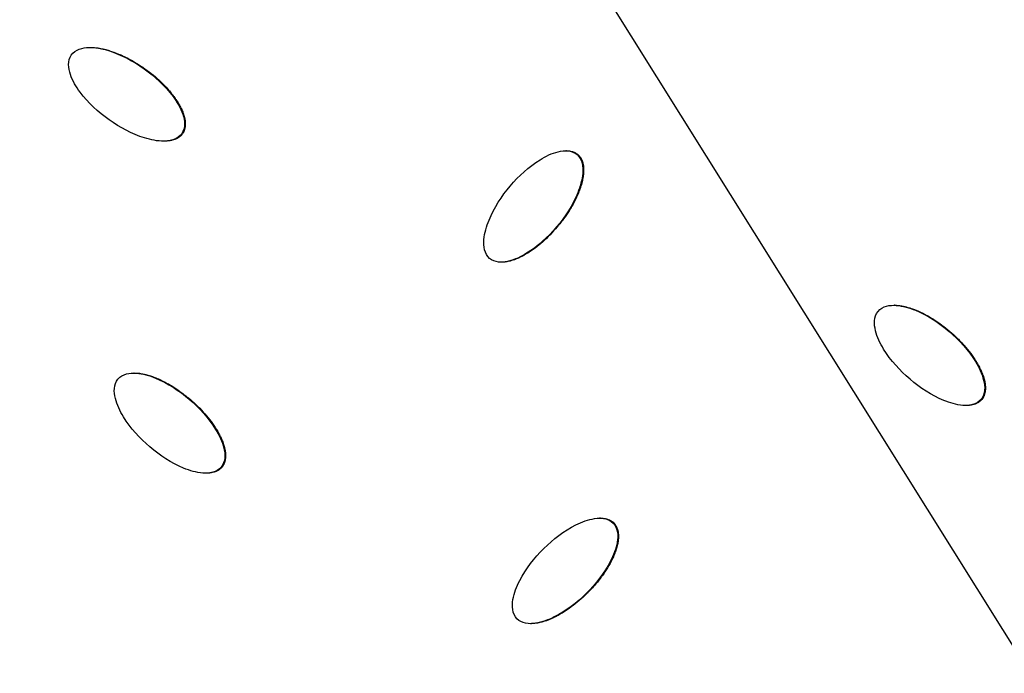
# Model space of a CAD drawing. Units: millimetres. Extents: x -3922 to 3834, y -3879 to 3877.
# Drawn here: x 535 to 693, y 13 to 118 of the extents above; entities that cross this region are included whole.
import ezdxf

# ---------------------------------------------------------------- set-up
doc = ezdxf.new("R2010")
doc.units = ezdxf.units.MM
doc.header["$LTSCALE"] = 20
doc.linetypes.add('HIDDEN', pattern=[9.525, 6.35, -3.175])
for name, color, linetype in [('2d', 230, 'Continuous'), ('AS-Free_Space', 31, 'HIDDEN'), ('AS-Free_Space_Hatch', 31, 'Continuous'), ('AS-Safetyzone', 5, 'HIDDEN')]:
    doc.layers.add(name, color=color, linetype=linetype)

msp = doc.modelspace()

# ---------------------------------------------------------------- hatches: boundary and pattern name
at = {"layer": 'AS-Free_Space_Hatch'}
h = msp.add_hatch(dxfattribs=at)
h.set_pattern_fill('ANSI31', color=256, scale=100)
h.set_pattern_definition([(122.026, (-43.77, -1.06), (-269.18, -168.37), [])])
h.paths.add_polyline_path([(826.91, 3778, 1), (-914.45, -3780.12, 1)])

# ---------------------------------------------------------------- linework, layer by layer
at = {"layer": '2d'}
for p, q in [((560.74, 99.67), (560.61, 99.67)), ((622.34, 96.93), (622.24, 96.93)), ((624.19, 96.31), (624.06, 96.31)), ((611.98, 79.03), (611.88, 79.03)), ((674.97, 72.11), (674.92, 72.11)), ((552.99, 61.24), (552.94, 61.24)), ((689, 56.99), (688.88, 56.99)), ((686.52, 56.03), (686.44, 56.03)), ((567.05, 46.12), (566.93, 46.12)), ((564.57, 45.16), (564.49, 45.16)), ((627.8, 37.93), (627.67, 37.93)), ((629.97, 37.13), (629.85, 37.13)), ((616.7, 20.99), (616.58, 20.99))]:
    msp.add_line(p, q, dxfattribs=at)
at = {"layer": '2d', "extrusion": (0, 0, -1)}
for centre, major_axis, start_param, end_param in [((-46.4, 0), (0, 876.28), 0.261799, 3.403392), ((-49.76, 0), (0, 839.44), 0.834684, 1.783309), ((-49.09, 0), (0, 811.11), 0.834713, 1.783281), ((-47.86, 0), (0, 806.54), 0.833165, 1.784829), ((-47, 0), (0, 798.14), 0.833165, 1.784829)]:
    msp.add_ellipse(centre, major_axis=major_axis, ratio=0.992546, start_param=start_param, end_param=end_param, dxfattribs=at)
at = {"layer": '2d'}
for points, knots in [([(181.62, 851.94), (271.82, 827.59), (358.1, 788.58), (514.14, 685.2), (583.86, 620.83), (699.7, 473.24), (745.79, 390.04), (809.67, 213.22), (827.45, 119.63), (832.86, -68.47), (820.51, -162.94), (766.91, -343.21), (725.68, -428.97), (618.5, -583.1), (552.58, -651.44), (402.73, -763.76), (318.82, -807.74), (141.51, -866.87), (48.14, -882.03), (-121.58, -881.98), (-197.91, -871.84), (-271.64, -851.94)], [4.712389, 4.712389, 4.712389, 4.712389, 5.032322, 5.032322, 5.352293, 5.352293, 5.672311, 5.672311, 5.992369, 5.992369, 6.312445, 6.312445, 6.632509, 6.632509, 6.952535, 6.952535, 7.272514, 7.272514, 7.592452, 7.592452, 7.853982, 7.853982, 7.853982, 7.853982]), ([(560.61, 99.67), (560.31, 99.23), (559.84, 98.91), (558.84, 98.55), (558.3, 98.48), (556.71, 98.46), (555.66, 98.67), (552.6, 99.62), (550.7, 100.65), (547.2, 103.14), (545.59, 104.61), (543.66, 107.21), (543.09, 108.15), (542.57, 109.68), (542.46, 110.22), (542.45, 111.31), (542.58, 111.85), (542.89, 112.3)], [0.5, 0.5, 0.5, 0.5, 0.53125, 0.53125, 0.5625, 0.5625, 0.625, 0.625, 0.75, 0.75, 0.875, 0.875, 0.9375, 0.9375, 0.96875, 0.96875, 1, 1, 1, 1]), ([(542.89, 112.3), (543.2, 112.75), (543.67, 113.07), (544.67, 113.43), (545.21, 113.51), (546.79, 113.53), (547.85, 113.32), (550.91, 112.37), (552.82, 111.33), (556.32, 108.84), (557.93, 107.37), (559.86, 104.77), (560.42, 103.83), (560.94, 102.29), (561.06, 101.75), (561.06, 100.67), (560.92, 100.11), (560.61, 99.67)], [0, 0, 0, 0, 0.03125, 0.03125, 0.0625, 0.0625, 0.125, 0.125, 0.25, 0.25, 0.375, 0.375, 0.4375, 0.4375, 0.46875, 0.46875, 0.5, 0.5, 0.5, 0.5]), ([(545.99, 113.52), (546.2, 113.52), (546.54, 113.5), (546.96, 113.46), (547.2, 113.42), (547.32, 113.4), (547.37, 113.39), (547.41, 113.39), (547.42, 113.38), (547.57, 113.36), (547.76, 113.32), (547.99, 113.27), (548.11, 113.24), (548.16, 113.23), (548.19, 113.22), (548.21, 113.22), (548.35, 113.18), (548.54, 113.13), (548.76, 113.07), (548.88, 113.04), (548.93, 113.02), (548.96, 113.01), (548.98, 113), (549.48, 112.85), (549.98, 112.67), (550.72, 112.36), (551.09, 112.2), (551.52, 111.99), (551.73, 111.89), (551.84, 111.83), (551.89, 111.81), (551.92, 111.79), (551.94, 111.78), (552.41, 111.54), (552.86, 111.28), (553.55, 110.86), (553.89, 110.64), (554.29, 110.37), (554.49, 110.23), (554.58, 110.17), (554.63, 110.13), (554.66, 110.11), (555.64, 109.41), (556.51, 108.7), (557.67, 107.59), (558.22, 107.02), (558.8, 106.34), (559.07, 105.99), (559.2, 105.81), (559.27, 105.73), (559.3, 105.69), (559.32, 105.66), (559.33, 105.65), (559.42, 105.53), (559.54, 105.36), (559.67, 105.16), (559.74, 105.07), (559.77, 105.03), (559.78, 105), (559.79, 104.99), (559.88, 104.86), (559.99, 104.68), (560.11, 104.48), (560.17, 104.38), (560.19, 104.34), (560.21, 104.31), (560.22, 104.3), (560.37, 104.03), (560.55, 103.66), (560.74, 103.23), (560.82, 103.02), (560.85, 102.91), (560.87, 102.87), (560.88, 102.84), (560.89, 102.82), (560.94, 102.67), (561, 102.47), (561.05, 102.24), (561.08, 102.13), (561.09, 102.08), (561.1, 102.05), (561.1, 102.04), (561.13, 101.88), (561.16, 101.67), (561.18, 101.44), (561.18, 101.34), (561.18, 101.27), (561.18, 101.24), (561.18, 101.14), (561.18, 101.07), (561.17, 100.94), (561.16, 100.87), (561.14, 100.73), (561.13, 100.66), (561.11, 100.53), (561.09, 100.47), (561.05, 100.33), (561.02, 100.24), (560.99, 100.14), (560.96, 100.08), (560.95, 100.05), (560.88, 99.89), (560.81, 99.78), (560.74, 99.67)], [0.0651922, 0.0651922, 0.0651922, 0.0651922, 0.078125, 0.0859375, 0.0898438, 0.0917969, 0.0927734, 0.0927734, 0.09375, 0.09375, 0.1015625, 0.1054688, 0.1074219, 0.1083984, 0.1083984, 0.109375, 0.109375, 0.1171875, 0.1210938, 0.1230469, 0.1240234, 0.1240234, 0.125, 0.125, 0.15625, 0.15625, 0.171875, 0.1796875, 0.1835938, 0.1855469, 0.1865234, 0.1865234, 0.1875, 0.1875, 0.21875, 0.21875, 0.234375, 0.2421875, 0.2460938, 0.2480469, 0.2480469, 0.25, 0.25, 0.3125, 0.3125, 0.34375, 0.359375, 0.3671875, 0.3710938, 0.3730469, 0.3740234, 0.3740234, 0.375, 0.375, 0.3828125, 0.3867188, 0.3886719, 0.3896484, 0.3896484, 0.390625, 0.390625, 0.3984375, 0.4023438, 0.4042969, 0.4052734, 0.4052734, 0.40625, 0.40625, 0.421875, 0.4296875, 0.4335938, 0.4355469, 0.4365234, 0.4365234, 0.4375, 0.4375, 0.4453125, 0.4492188, 0.4511719, 0.4521484, 0.4521484, 0.453125, 0.453125, 0.4609375, 0.4648438, 0.4667969, 0.4667969, 0.46875, 0.46875, 0.4726563, 0.4726563, 0.4765625, 0.4765625, 0.4804688, 0.4804688, 0.484375, 0.484375, 0.4882813, 0.4902344, 0.4902344, 0.4921875, 0.4921875, 0.5, 0.5, 0.5, 0.5]), ([(560.74, 99.67), (560.7, 99.62), (560.64, 99.54), (560.57, 99.46), (560.53, 99.41), (560.5, 99.39), (560.43, 99.32), (560.36, 99.25), (560.28, 99.19), (560.23, 99.15), (560.2, 99.12), (560.12, 99.07), (560.03, 99.01), (559.95, 98.96), (559.89, 98.93), (559.85, 98.91), (559.77, 98.86), (559.68, 98.82), (559.57, 98.77), (559.52, 98.76), (559.49, 98.74), (559.47, 98.74), (559.34, 98.69), (559.15, 98.63), (558.93, 98.58), (558.81, 98.56), (558.76, 98.55), (558.72, 98.54), (558.7, 98.54), (558.56, 98.52), (558.37, 98.5), (558.14, 98.48), (558.02, 98.47), (557.96, 98.47), (557.93, 98.47), (557.91, 98.47), (557.86, 98.47), (557.82, 98.47), (557.78, 98.47)], [0.5, 0.5, 0.5, 0.5, 0.50390625, 0.50585937, 0.50585937, 0.5078125, 0.5078125, 0.51171875, 0.51367187, 0.51367187, 0.515625, 0.515625, 0.51953125, 0.52148437, 0.52148437, 0.5234375, 0.5234375, 0.52734375, 0.52929687, 0.53027344, 0.53027344, 0.53125, 0.53125, 0.5390625, 0.54296875, 0.54492187, 0.54589844, 0.54589844, 0.546875, 0.546875, 0.5546875, 0.55859375, 0.56054687, 0.56152344, 0.56152344, 0.5625, 0.5625, 0.56478043, 0.56478043, 0.56478043, 0.56478043]), ([(610.01, 79.65), (609.6, 80.01), (609.34, 80.51), (609.08, 81.57), (609.06, 82.12), (609.19, 83.73), (609.51, 84.78), (610.74, 87.79), (611.94, 89.61), (614.71, 92.9), (616.3, 94.37), (619.03, 96.05), (620, 96.53), (621.54, 96.9), (622.08, 96.96), (623.14, 96.85), (623.66, 96.66), (624.06, 96.31)], [0, 0, 0, 0, 0.03125, 0.03125, 0.0625, 0.0625, 0.125, 0.125, 0.25, 0.25, 0.375, 0.375, 0.4375, 0.4375, 0.46875, 0.46875, 0.5, 0.5, 0.5, 0.5]), ([(622.34, 96.93), (622.4, 96.93), (622.5, 96.92), (622.6, 96.92), (622.66, 96.91), (622.69, 96.91), (622.79, 96.9), (622.86, 96.89), (622.99, 96.87), (623.06, 96.85), (623.19, 96.82), (623.25, 96.81), (623.38, 96.77), (623.44, 96.74), (623.57, 96.69), (623.63, 96.67), (623.75, 96.61), (623.8, 96.58), (623.98, 96.47), (624.09, 96.39), (624.19, 96.31)], [0.46094361, 0.46094361, 0.46094361, 0.46094361, 0.46484375, 0.46679687, 0.46679687, 0.46875, 0.46875, 0.47265625, 0.47265625, 0.4765625, 0.4765625, 0.48046875, 0.48046875, 0.484375, 0.484375, 0.48828125, 0.48828125, 0.4921875, 0.4921875, 0.5, 0.5, 0.5, 0.5]), ([(624.06, 96.31), (624.47, 95.95), (624.73, 95.44), (624.99, 94.39), (625.01, 93.84), (624.88, 92.23), (624.56, 91.17), (623.34, 88.17), (622.14, 86.34), (619.36, 83.06), (617.77, 81.58), (615.04, 79.9), (614.07, 79.43), (612.53, 79.06), (611.99, 79), (610.94, 79.11), (610.42, 79.29), (610.01, 79.65)], [0.5, 0.5, 0.5, 0.5, 0.53125, 0.53125, 0.5625, 0.5625, 0.625, 0.625, 0.75, 0.75, 0.875, 0.875, 0.9375, 0.9375, 0.96875, 0.96875, 1, 1, 1, 1]), ([(624.19, 96.31), (624.24, 96.26), (624.31, 96.19), (624.38, 96.12), (624.42, 96.07), (624.44, 96.04), (624.5, 95.96), (624.56, 95.88), (624.62, 95.8), (624.65, 95.74), (624.67, 95.71), (624.72, 95.62), (624.77, 95.53), (624.81, 95.44), (624.84, 95.37), (624.85, 95.34), (624.89, 95.25), (624.92, 95.15), (624.95, 95.04), (624.97, 94.99), (624.98, 94.95), (624.98, 94.94), (625.02, 94.79), (625.05, 94.6), (625.08, 94.36), (625.09, 94.24), (625.1, 94.19), (625.1, 94.15), (625.1, 94.13), (625.11, 93.99), (625.11, 93.79), (625.11, 93.55), (625.1, 93.43), (625.09, 93.38), (625.09, 93.34), (625.09, 93.32), (625.07, 93.05), (625.02, 92.66), (624.92, 92.19), (624.87, 91.95), (624.84, 91.83), (624.82, 91.78), (624.81, 91.74), (624.81, 91.73), (624.77, 91.58), (624.71, 91.39), (624.64, 91.16), (624.6, 91.05), (624.59, 91), (624.57, 90.97), (624.57, 90.95), (624.52, 90.81), (624.45, 90.62), (624.37, 90.4), (624.32, 90.29), (624.3, 90.24), (624.29, 90.2), (624.28, 90.19), (624.08, 89.69), (623.74, 88.97), (623.29, 88.13), (623.04, 87.72), (622.92, 87.51), (622.85, 87.41), (622.82, 87.36), (622.81, 87.33), (622.8, 87.32), (622.51, 86.87), (622.06, 86.21), (621.49, 85.46), (621.18, 85.08), (621.03, 84.89), (620.96, 84.81), (620.92, 84.76), (620.89, 84.73), (620.11, 83.81), (619.33, 83.01), (618.14, 81.95), (617.53, 81.45), (616.81, 80.94), (616.44, 80.7), (616.26, 80.58), (616.17, 80.52), (616.13, 80.5), (616.1, 80.48), (616.09, 80.47), (615.96, 80.39), (615.78, 80.29), (615.58, 80.17), (615.48, 80.12), (615.44, 80.09), (615.41, 80.08), (615.4, 80.07), (615.26, 80), (615.08, 79.9), (614.87, 79.8), (614.78, 79.76), (614.72, 79.73), (614.7, 79.72), (614.54, 79.65), (614.35, 79.57), (614.14, 79.49), (614.05, 79.45), (613.99, 79.43), (613.96, 79.42), (613.8, 79.36), (613.6, 79.3), (613.38, 79.24), (613.27, 79.21), (613.23, 79.2), (613.19, 79.19), (613.18, 79.19), (613.03, 79.15), (612.83, 79.11), (612.6, 79.08), (612.49, 79.06), (612.44, 79.06), (612.41, 79.05), (612.4, 79.05), (612.24, 79.04), (612.11, 79.03), (611.98, 79.03)], [0.5, 0.5, 0.5, 0.5, 0.5039062, 0.5058594, 0.5058594, 0.5078125, 0.5078125, 0.5117188, 0.5136719, 0.5136719, 0.515625, 0.515625, 0.5195312, 0.5214844, 0.5214844, 0.5234375, 0.5234375, 0.5273437, 0.5292969, 0.5302734, 0.5302734, 0.53125, 0.53125, 0.5390625, 0.5429688, 0.5449219, 0.5458984, 0.5458984, 0.546875, 0.546875, 0.5546875, 0.5585938, 0.5605469, 0.5615234, 0.5615234, 0.5625, 0.5625, 0.578125, 0.5859375, 0.5898438, 0.5917969, 0.5927734, 0.5927734, 0.59375, 0.59375, 0.6015625, 0.6054688, 0.6074219, 0.6083984, 0.6083984, 0.609375, 0.609375, 0.6171875, 0.6210937, 0.6230469, 0.6240234, 0.6240234, 0.625, 0.625, 0.65625, 0.671875, 0.6796875, 0.6835937, 0.6855469, 0.6865234, 0.6865234, 0.6875, 0.6875, 0.71875, 0.734375, 0.7421875, 0.7460937, 0.7480469, 0.7480469, 0.75, 0.75, 0.8125, 0.8125, 0.84375, 0.859375, 0.8671875, 0.8710937, 0.8730469, 0.8740234, 0.8740234, 0.875, 0.875, 0.8828125, 0.8867187, 0.8886719, 0.8896484, 0.8896484, 0.890625, 0.890625, 0.8984375, 0.9023437, 0.9042969, 0.9042969, 0.90625, 0.90625, 0.9140625, 0.9179687, 0.9199219, 0.9199219, 0.921875, 0.921875, 0.9296875, 0.9335937, 0.9355469, 0.9365234, 0.9365234, 0.9375, 0.9375, 0.9453125, 0.9492187, 0.9511719, 0.9521484, 0.9521484, 0.953125, 0.953125, 0.9608527, 0.9608527, 0.9608527, 0.9608527]), ([(688.88, 56.99), (688.53, 56.58), (688.04, 56.31), (687.01, 56.03), (686.48, 56.01), (684.9, 56.13), (683.87, 56.44), (680.92, 57.65), (679.12, 58.84), (675.86, 61.63), (674.38, 63.23), (672.69, 66), (672.21, 66.98), (671.82, 68.55), (671.75, 69.1), (671.84, 70.19), (672.01, 70.72), (672.36, 71.14)], [0.5, 0.5, 0.5, 0.5, 0.53125, 0.53125, 0.5625, 0.5625, 0.625, 0.625, 0.75, 0.75, 0.875, 0.875, 0.9375, 0.9375, 0.96875, 0.96875, 1, 1, 1, 1]), ([(672.36, 71.14), (672.7, 71.57), (673.19, 71.84), (674.22, 72.11), (674.76, 72.14), (676.34, 72.02), (677.37, 71.71), (680.32, 70.5), (682.13, 69.3), (685.39, 66.51), (686.87, 64.91), (688.56, 62.14), (689.04, 61.15), (689.43, 59.58), (689.5, 59.03), (689.4, 57.94), (689.22, 57.4), (688.88, 56.99)], [0, 0, 0, 0, 0.03125, 0.03125, 0.0625, 0.0625, 0.125, 0.125, 0.25, 0.25, 0.375, 0.375, 0.4375, 0.4375, 0.46875, 0.46875, 0.5, 0.5, 0.5, 0.5]), ([(674.97, 72.11), (674.98, 72.11), (675.05, 72.11), (675.16, 72.11), (675.28, 72.11), (675.34, 72.1), (675.37, 72.1), (675.39, 72.1), (675.65, 72.08), (676.04, 72.03), (676.5, 71.94), (676.73, 71.89), (676.85, 71.86), (676.9, 71.85), (676.93, 71.84), (676.95, 71.83), (677.09, 71.79), (677.28, 71.74), (677.5, 71.67), (677.61, 71.63), (677.66, 71.61), (677.7, 71.6), (677.71, 71.6), (677.85, 71.55), (678.03, 71.48), (678.25, 71.4), (678.36, 71.35), (678.41, 71.34), (678.44, 71.32), (678.46, 71.32), (678.95, 71.11), (679.42, 70.89), (680.13, 70.52), (680.48, 70.33), (680.9, 70.08), (681.1, 69.96), (681.2, 69.89), (681.25, 69.87), (681.28, 69.85), (681.29, 69.84), (682.17, 69.28), (683.03, 68.64), (684.31, 67.54), (684.92, 66.99), (685.57, 66.33), (685.88, 65.99), (686.04, 65.82), (686.11, 65.74), (686.15, 65.7), (686.17, 65.68), (686.18, 65.67), (686.56, 65.23), (687.08, 64.6), (687.62, 63.83), (687.87, 63.45), (688, 63.26), (688.06, 63.16), (688.08, 63.12), (688.1, 63.09), (688.11, 63.08), (688.19, 62.94), (688.3, 62.76), (688.41, 62.56), (688.47, 62.46), (688.49, 62.42), (688.51, 62.39), (688.51, 62.37), (688.59, 62.23), (688.68, 62.05), (688.79, 61.84), (688.84, 61.73), (688.86, 61.69), (688.87, 61.66), (688.88, 61.65), (689, 61.37), (689.16, 60.98), (689.3, 60.54), (689.36, 60.32), (689.39, 60.21), (689.4, 60.16), (689.41, 60.13), (689.42, 60.12), (689.45, 59.96), (689.5, 59.76), (689.53, 59.53), (689.55, 59.41), (689.55, 59.36), (689.56, 59.33), (689.56, 59.32), (689.58, 59.16), (689.59, 58.95), (689.59, 58.71), (689.58, 58.61), (689.58, 58.55), (689.57, 58.52), (689.57, 58.42), (689.56, 58.35), (689.54, 58.21), (689.52, 58.15), (689.49, 58.01), (689.48, 57.95), (689.44, 57.81), (689.42, 57.75), (689.37, 57.62), (689.33, 57.53), (689.29, 57.44), (689.26, 57.38), (689.24, 57.35), (689.16, 57.2), (689.08, 57.09), (689, 56.99)], [0.0541499, 0.0541499, 0.0541499, 0.0541499, 0.0546875, 0.0585938, 0.0605469, 0.0615234, 0.0615234, 0.0625, 0.0625, 0.078125, 0.0859375, 0.0898438, 0.0917969, 0.0927734, 0.0927734, 0.09375, 0.09375, 0.1015625, 0.1054688, 0.1074219, 0.1083984, 0.1083984, 0.109375, 0.109375, 0.1171875, 0.1210938, 0.1230469, 0.1240234, 0.1240234, 0.125, 0.125, 0.15625, 0.15625, 0.171875, 0.1796875, 0.1835938, 0.1855469, 0.1865234, 0.1865234, 0.1875, 0.1875, 0.25, 0.25, 0.28125, 0.296875, 0.3046875, 0.3085937, 0.3105469, 0.3115234, 0.3115234, 0.3125, 0.3125, 0.34375, 0.359375, 0.3671875, 0.3710937, 0.3730469, 0.3740234, 0.3740234, 0.375, 0.375, 0.3828125, 0.3867187, 0.3886719, 0.3896484, 0.3896484, 0.390625, 0.390625, 0.3984375, 0.4023437, 0.4042969, 0.4052734, 0.4052734, 0.40625, 0.40625, 0.421875, 0.4296875, 0.4335937, 0.4355469, 0.4365234, 0.4365234, 0.4375, 0.4375, 0.4453125, 0.4492187, 0.4511719, 0.4521484, 0.4521484, 0.453125, 0.453125, 0.4609375, 0.4648437, 0.4667969, 0.4667969, 0.46875, 0.46875, 0.4726562, 0.4726562, 0.4765625, 0.4765625, 0.4804687, 0.4804687, 0.484375, 0.484375, 0.4882812, 0.4902344, 0.4902344, 0.4921875, 0.4921875, 0.5, 0.5, 0.5, 0.5]), ([(566.93, 46.12), (566.59, 45.71), (566.09, 45.43), (565.07, 45.16), (564.52, 45.14), (562.94, 45.25), (561.91, 45.56), (558.94, 46.78), (557.14, 47.97), (553.87, 50.76), (552.39, 52.36), (550.7, 55.13), (550.21, 56.12), (549.83, 57.69), (549.76, 58.23), (549.85, 59.31), (550.02, 59.85), (550.37, 60.27)], [0.5, 0.5, 0.5, 0.5, 0.53125, 0.53125, 0.5625, 0.5625, 0.625, 0.625, 0.75, 0.75, 0.875, 0.875, 0.9375, 0.9375, 0.96875, 0.96875, 1, 1, 1, 1]), ([(550.37, 60.27), (550.72, 60.69), (551.21, 60.96), (552.24, 61.24), (552.78, 61.26), (554.36, 61.15), (555.4, 60.84), (558.36, 59.62), (560.18, 58.42), (563.45, 55.63), (564.92, 54.03), (566.62, 51.26), (567.1, 50.27), (567.49, 48.7), (567.56, 48.15), (567.46, 47.07), (567.28, 46.53), (566.93, 46.12)], [0, 0, 0, 0, 0.03125, 0.03125, 0.0625, 0.0625, 0.125, 0.125, 0.25, 0.25, 0.375, 0.375, 0.4375, 0.4375, 0.46875, 0.46875, 0.5, 0.5, 0.5, 0.5]), ([(552.99, 61.24), (553, 61.24), (553.07, 61.24), (553.19, 61.24), (553.31, 61.23), (553.36, 61.23), (553.39, 61.23), (553.41, 61.23), (553.68, 61.21), (554.06, 61.16), (554.52, 61.07), (554.76, 61.01), (554.88, 60.98), (554.93, 60.97), (554.96, 60.96), (554.98, 60.96), (555.12, 60.92), (555.31, 60.86), (555.53, 60.79), (555.65, 60.76), (555.69, 60.74), (555.73, 60.73), (555.75, 60.72), (555.88, 60.68), (556.07, 60.61), (556.29, 60.52), (556.4, 60.48), (556.45, 60.46), (556.48, 60.45), (556.5, 60.44), (556.99, 60.24), (557.46, 60.02), (558.17, 59.65), (558.52, 59.45), (558.94, 59.21), (559.14, 59.08), (559.25, 59.02), (559.29, 58.99), (559.32, 58.97), (559.34, 58.96), (559.78, 58.68), (560.21, 58.38), (560.86, 57.9), (561.18, 57.65), (561.56, 57.34), (561.75, 57.19), (561.83, 57.12), (561.88, 57.07), (561.91, 57.05), (562.82, 56.27), (563.62, 55.49), (564.68, 54.27), (565.18, 53.66), (565.7, 52.93), (565.94, 52.56), (566.06, 52.37), (566.12, 52.28), (566.14, 52.24), (566.16, 52.21), (566.17, 52.2), (566.25, 52.06), (566.36, 51.89), (566.47, 51.68), (566.53, 51.58), (566.55, 51.54), (566.57, 51.51), (566.57, 51.5), (566.65, 51.36), (566.74, 51.17), (566.85, 50.96), (566.9, 50.86), (566.92, 50.81), (566.93, 50.78), (566.94, 50.77), (567.06, 50.49), (567.22, 50.1), (567.36, 49.66), (567.42, 49.44), (567.45, 49.33), (567.46, 49.29), (567.47, 49.26), (567.48, 49.24), (567.51, 49.09), (567.56, 48.88), (567.59, 48.65), (567.61, 48.54), (567.61, 48.49), (567.62, 48.46), (567.62, 48.44), (567.64, 48.28), (567.65, 48.07), (567.64, 47.84), (567.64, 47.74), (567.64, 47.67), (567.63, 47.64), (567.62, 47.54), (567.62, 47.47), (567.59, 47.34), (567.58, 47.27), (567.55, 47.14), (567.54, 47.07), (567.5, 46.94), (567.48, 46.88), (567.43, 46.75), (567.39, 46.65), (567.34, 46.56), (567.31, 46.5), (567.3, 46.48), (567.21, 46.33), (567.14, 46.22), (567.05, 46.12)], [0.054124, 0.054124, 0.054124, 0.054124, 0.0546875, 0.0585937, 0.0605469, 0.0615234, 0.0615234, 0.0625, 0.0625, 0.078125, 0.0859375, 0.0898437, 0.0917969, 0.0927734, 0.0927734, 0.09375, 0.09375, 0.1015625, 0.1054687, 0.1074219, 0.1083984, 0.1083984, 0.109375, 0.109375, 0.1171875, 0.1210937, 0.1230469, 0.1240234, 0.1240234, 0.125, 0.125, 0.15625, 0.15625, 0.171875, 0.1796875, 0.1835937, 0.1855469, 0.1865234, 0.1865234, 0.1875, 0.1875, 0.21875, 0.21875, 0.234375, 0.2421875, 0.2460937, 0.2480469, 0.2480469, 0.25, 0.25, 0.3125, 0.3125, 0.34375, 0.359375, 0.3671875, 0.3710937, 0.3730469, 0.3740234, 0.3740234, 0.375, 0.375, 0.3828125, 0.3867187, 0.3886719, 0.3896484, 0.3896484, 0.390625, 0.390625, 0.3984375, 0.4023437, 0.4042969, 0.4052734, 0.4052734, 0.40625, 0.40625, 0.421875, 0.4296875, 0.4335937, 0.4355469, 0.4365234, 0.4365234, 0.4375, 0.4375, 0.4453125, 0.4492187, 0.4511719, 0.4521484, 0.4521484, 0.453125, 0.453125, 0.4609375, 0.4648437, 0.4667969, 0.4667969, 0.46875, 0.46875, 0.4726562, 0.4726562, 0.4765625, 0.4765625, 0.4804687, 0.4804687, 0.484375, 0.484375, 0.4882812, 0.4902344, 0.4902344, 0.4921875, 0.4921875, 0.5, 0.5, 0.5, 0.5]), ([(689, 56.99), (688.96, 56.94), (688.89, 56.87), (688.82, 56.8), (688.77, 56.75), (688.74, 56.73), (688.66, 56.67), (688.58, 56.61), (688.5, 56.55), (688.44, 56.51), (688.41, 56.49), (688.33, 56.44), (688.24, 56.4), (688.15, 56.35), (688.09, 56.32), (688.06, 56.31), (687.97, 56.27), (687.87, 56.24), (687.76, 56.2), (687.71, 56.19), (687.68, 56.18), (687.66, 56.17), (687.53, 56.14), (687.34, 56.1), (687.11, 56.07), (686.99, 56.05), (686.93, 56.05), (686.9, 56.05), (686.88, 56.04), (686.75, 56.04), (686.64, 56.03), (686.52, 56.03)], [0.5, 0.5, 0.5, 0.5, 0.50390625, 0.50585937, 0.50585937, 0.5078125, 0.5078125, 0.51171875, 0.51367187, 0.51367187, 0.515625, 0.515625, 0.51953125, 0.52148437, 0.52148437, 0.5234375, 0.5234375, 0.52734375, 0.52929687, 0.53027344, 0.53027344, 0.53125, 0.53125, 0.5390625, 0.54296875, 0.54492187, 0.54589844, 0.54589844, 0.546875, 0.546875, 0.55396815, 0.55396815, 0.55396815, 0.55396815]), ([(567.05, 46.12), (567.01, 46.07), (566.95, 45.99), (566.87, 45.92), (566.82, 45.88), (566.79, 45.85), (566.72, 45.79), (566.64, 45.73), (566.56, 45.68), (566.5, 45.64), (566.47, 45.62), (566.38, 45.57), (566.3, 45.52), (566.2, 45.48), (566.14, 45.45), (566.11, 45.44), (566.02, 45.4), (565.93, 45.36), (565.81, 45.33), (565.76, 45.31), (565.73, 45.3), (565.71, 45.3), (565.58, 45.26), (565.39, 45.22), (565.16, 45.19), (565.04, 45.18), (564.98, 45.17), (564.95, 45.17), (564.93, 45.17), (564.8, 45.16), (564.69, 45.16), (564.57, 45.16)], [0.5, 0.5, 0.5, 0.5, 0.50390625, 0.50585938, 0.50585938, 0.5078125, 0.5078125, 0.51171875, 0.51367188, 0.51367188, 0.515625, 0.515625, 0.51953125, 0.52148438, 0.52148438, 0.5234375, 0.5234375, 0.52734375, 0.52929688, 0.53027344, 0.53027344, 0.53125, 0.53125, 0.5390625, 0.54296875, 0.54492188, 0.54589844, 0.54589844, 0.546875, 0.546875, 0.55395718, 0.55395718, 0.55395718, 0.55395718]), ([(614.41, 21.79), (614.03, 22.18), (613.81, 22.71), (613.64, 23.78), (613.68, 24.33), (613.95, 25.93), (614.35, 26.95), (615.84, 29.83), (617.19, 31.54), (620.24, 34.57), (621.95, 35.9), (624.81, 37.33), (625.82, 37.71), (627.38, 37.94), (627.92, 37.96), (628.97, 37.76), (629.48, 37.52), (629.85, 37.13)], [0, 0, 0, 0, 0.03125, 0.03125, 0.0625, 0.0625, 0.125, 0.125, 0.25, 0.25, 0.375, 0.375, 0.4375, 0.4375, 0.46875, 0.46875, 0.5, 0.5, 0.5, 0.5]), ([(627.8, 37.93), (627.93, 37.93), (628.12, 37.92), (628.35, 37.9), (628.44, 37.88), (628.51, 37.87), (628.53, 37.87), (628.63, 37.85), (628.7, 37.83), (628.83, 37.8), (628.89, 37.78), (629.02, 37.74), (629.08, 37.71), (629.21, 37.66), (629.27, 37.63), (629.39, 37.57), (629.45, 37.54), (629.56, 37.47), (629.61, 37.44), (629.78, 37.32), (629.88, 37.23), (629.97, 37.13)], [0.4535127, 0.4535127, 0.4535127, 0.4535127, 0.4609375, 0.46484375, 0.46679688, 0.46679688, 0.46875, 0.46875, 0.47265625, 0.47265625, 0.4765625, 0.4765625, 0.48046875, 0.48046875, 0.484375, 0.484375, 0.48828125, 0.48828125, 0.4921875, 0.4921875, 0.5, 0.5, 0.5, 0.5]), ([(629.85, 37.13), (630.22, 36.74), (630.44, 36.22), (630.61, 35.15), (630.58, 34.6), (630.31, 33), (629.9, 31.98), (628.42, 29.1), (627.06, 27.38), (624.02, 24.36), (622.3, 23.03), (619.44, 21.6), (618.43, 21.21), (616.86, 20.98), (616.32, 20.96), (615.28, 21.17), (614.78, 21.4), (614.41, 21.79)], [0.5, 0.5, 0.5, 0.5, 0.53125, 0.53125, 0.5625, 0.5625, 0.625, 0.625, 0.75, 0.75, 0.875, 0.875, 0.9375, 0.9375, 0.96875, 0.96875, 1, 1, 1, 1]), ([(629.97, 37.13), (630.02, 37.09), (630.08, 37.01), (630.14, 36.93), (630.18, 36.87), (630.2, 36.85), (630.26, 36.76), (630.31, 36.68), (630.35, 36.59), (630.39, 36.52), (630.4, 36.49), (630.44, 36.4), (630.48, 36.31), (630.51, 36.21), (630.54, 36.15), (630.55, 36.11), (630.57, 36.01), (630.6, 35.92), (630.62, 35.8), (630.63, 35.75), (630.64, 35.72), (630.64, 35.7), (630.66, 35.55), (630.69, 35.36), (630.69, 35.12), (630.69, 35), (630.69, 34.94), (630.69, 34.91), (630.69, 34.89), (630.69, 34.74), (630.67, 34.55), (630.65, 34.31), (630.63, 34.19), (630.62, 34.13), (630.61, 34.1), (630.61, 34.08), (630.57, 33.81), (630.48, 33.43), (630.35, 32.97), (630.27, 32.73), (630.23, 32.62), (630.21, 32.57), (630.2, 32.53), (630.19, 32.52), (630.14, 32.38), (630.07, 32.19), (629.98, 31.97), (629.93, 31.86), (629.91, 31.81), (629.89, 31.78), (629.89, 31.76), (629.83, 31.63), (629.74, 31.45), (629.64, 31.23), (629.58, 31.12), (629.56, 31.08), (629.54, 31.05), (629.53, 31.03), (629.29, 30.55), (628.89, 29.86), (628.37, 29.07), (628.09, 28.68), (627.94, 28.48), (627.87, 28.39), (627.84, 28.35), (627.82, 28.32), (627.81, 28.3), (627.48, 27.88), (626.98, 27.27), (626.34, 26.56), (626.01, 26.22), (625.84, 26.04), (625.76, 25.97), (625.71, 25.92), (625.69, 25.9), (624.83, 25.04), (623.99, 24.32), (622.7, 23.37), (622.27, 23.07), (621.61, 22.67), (621.29, 22.48), (620.9, 22.27), (620.71, 22.17), (620.61, 22.12), (620.57, 22.1), (620.55, 22.09), (620.53, 22.08), (620.39, 22.01), (620.21, 21.92), (620, 21.83), (619.9, 21.78), (619.85, 21.76), (619.82, 21.75), (619.81, 21.74), (619.67, 21.68), (619.48, 21.6), (619.26, 21.52), (619.17, 21.49), (619.11, 21.46), (619.08, 21.45), (618.92, 21.4), (618.73, 21.34), (618.5, 21.27), (618.41, 21.25), (618.35, 21.23), (618.32, 21.22), (618.15, 21.18), (617.96, 21.13), (617.73, 21.09), (617.62, 21.07), (617.57, 21.07), (617.54, 21.06), (617.52, 21.06), (617.37, 21.04), (617.16, 21.01), (616.94, 21), (616.83, 21), (616.78, 21), (616.75, 20.99), (616.73, 20.99), (616.71, 20.99), (616.71, 20.99), (616.7, 20.99)], [0.5, 0.5, 0.5, 0.5, 0.5039063, 0.5058594, 0.5058594, 0.5078125, 0.5078125, 0.5117188, 0.5136719, 0.5136719, 0.515625, 0.515625, 0.5195313, 0.5214844, 0.5214844, 0.5234375, 0.5234375, 0.5273438, 0.5292969, 0.5302734, 0.5302734, 0.53125, 0.53125, 0.5390625, 0.5429688, 0.5449219, 0.5458984, 0.5458984, 0.546875, 0.546875, 0.5546875, 0.5585938, 0.5605469, 0.5615234, 0.5615234, 0.5625, 0.5625, 0.578125, 0.5859375, 0.5898438, 0.5917969, 0.5927734, 0.5927734, 0.59375, 0.59375, 0.6015625, 0.6054688, 0.6074219, 0.6083984, 0.6083984, 0.609375, 0.609375, 0.6171875, 0.6210938, 0.6230469, 0.6240234, 0.6240234, 0.625, 0.625, 0.65625, 0.671875, 0.6796875, 0.6835938, 0.6855469, 0.6865234, 0.6865234, 0.6875, 0.6875, 0.71875, 0.734375, 0.7421875, 0.7460938, 0.7480469, 0.7480469, 0.75, 0.75, 0.8125, 0.8125, 0.84375, 0.84375, 0.859375, 0.8671875, 0.8710938, 0.8730469, 0.8740234, 0.8740234, 0.875, 0.875, 0.8828125, 0.8867188, 0.8886719, 0.8896484, 0.8896484, 0.890625, 0.890625, 0.8984375, 0.9023438, 0.9042969, 0.9042969, 0.90625, 0.90625, 0.9140625, 0.9179688, 0.9199219, 0.9199219, 0.921875, 0.921875, 0.9296875, 0.9335938, 0.9355469, 0.9365234, 0.9365234, 0.9375, 0.9375, 0.9453125, 0.9492188, 0.9511719, 0.9521484, 0.9521484, 0.953125, 0.953125, 0.9534016, 0.9534016, 0.9534016, 0.9534016])]:
    msp.add_open_spline(points, degree=3, knots=knots, dxfattribs=at)
msp.add_open_spline([(616.64, 20.99), (616.64, 20.99), (616.64, 20.99), (616.64, 20.99)], degree=3, dxfattribs=at)
at = {"layer": 'AS-Free_Space'}
msp.add_circle((-43.77, -1.06), 3878.07, dxfattribs=at)
at = {"layer": 'AS-Safetyzone'}
msp.add_circle((-43.77, -1.06), 3878.07, dxfattribs=at)

doc.saveas('drawing.dxf')
